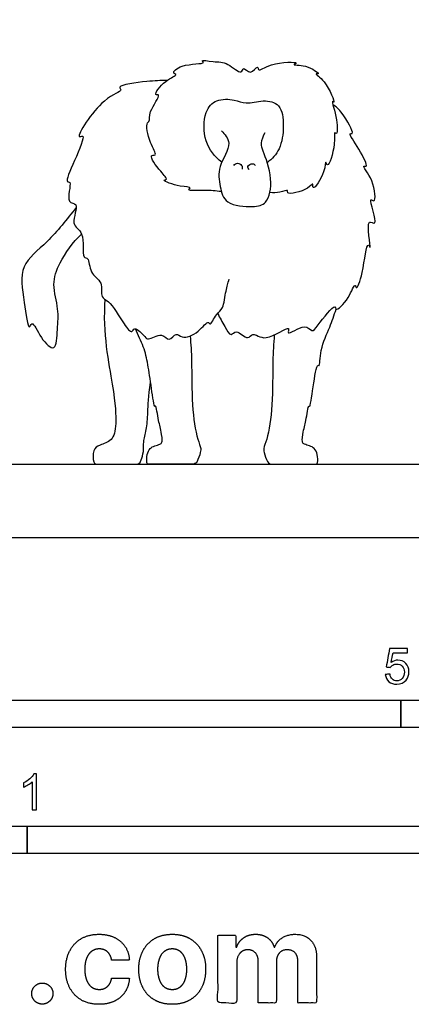
# Model space of a CAD drawing. Units: feet. Extents: x 0 to 10.1, y -2.2 to 5.3.
# Drawn here: x 3.2 to 5, y -2.2 to 2.4 of the extents above; entities that cross this region are included whole.
import ezdxf

# ---------------------------------------------------------------- set-up
doc = ezdxf.new("R2010")
doc.units = ezdxf.units.FT
doc.header["$MEASUREMENT"] = 0
for name, color, linetype, true_color in [('2D$AG-ANIMALS', 7, 'Continuous', 0x66ccff), ('2D$AG-DIAGRAM', 7, 'Continuous', 0xfecc66), ('2D$N-SYMB', 7, 'Continuous', 0x800040), ('2D$X-DIMENSIONS.COM', 7, 'Continuous', 0x800080), ('2D$X-VPRT', 6, 'Continuous', 0xff00ff)]:
    doc.layers.add(name, color=color, linetype=linetype, true_color=true_color)

msp = doc.modelspace()

# ---------------------------------------------------------------- linework, layer by layer
at = {"layer": '2D$AG-ANIMALS'}
for points, knots in [([(4.174, 1.5934), (4.1473, 1.5959), (4.1058, 1.603), (4.0109, 1.5935), (4.0406, 1.616), (3.9825, 1.6125), (3.8927, 1.6473), (3.9317, 1.6483), (3.8921, 1.6859), (3.8339, 1.7665), (3.8838, 1.7564), (3.8387, 1.8197), (3.825, 1.9132), (3.8461, 1.9148), (3.8358, 1.9631), (3.9021, 2.0446), (3.8571, 2.0338), (3.9116, 2.108), (3.9789, 2.1333), (3.943, 2.1384), (3.9897, 2.1856), (4.1101, 2.1798), (4.0719, 2.2026), (4.146, 2.1887), (4.1998, 2.1931), (4.2666, 2.1266), (4.274, 2.1742), (4.3075, 2.1244), (4.3422, 2.1808), (4.3425, 2.1411), (4.3972, 2.1904), (4.5435, 2.1924), (4.4917, 2.1739), (4.5649, 2.1823), (4.6331, 2.1314), (4.5983, 2.1389), (4.6568, 2.1059), (4.7018, 1.9915), (4.6757, 2.0226), (4.7112, 1.9257), (4.7068, 1.848), (4.6914, 1.8772), (4.7004, 1.8097), (4.665, 1.6916), (4.651, 1.7448), (4.654, 1.6804), (4.5901, 1.588), (4.5971, 1.6404), (4.5733, 1.5981), (4.4689, 1.5756), (4.483, 1.6059), (4.4462, 1.5872), (4.4122, 1.5873), (4.3966, 1.5892)], [0, 0, 0, 0, 1.322742, 2.551144, 3.024082, 4.037766, 5.34325, 5.826769, 6.815866, 8.159328, 8.764367, 9.918183, 11.327318, 11.792786, 12.787778, 14.13906, 14.661214, 15.937341, 17.057683, 17.562506, 18.60957, 20.077032, 20.54377, 21.593956, 22.824642, 24.052627, 24.699325, 25.565708, 26.494243, 27.022391, 28.194521, 29.772556, 30.292665, 31.373949, 32.586523, 33.012906, 34.072514, 35.569801, 35.95433, 37.333362, 38.51459, 38.93461, 40.027037, 41.503692, 42.078697, 43.072544, 44.454314, 45.051054, 45.87044, 47.293367, 47.760421, 48.642818, 49.398227, 49.398227, 49.398227, 49.398227]), ([(3.9229, 2.1046), (3.892, 2.1053), (3.8456, 2.1036), (3.6868, 2.0831), (3.7257, 2.055), (3.6212, 2.0323), (3.4924, 1.8253), (3.5541, 1.8652), (3.4987, 1.7345), (3.4507, 1.6311), (3.4892, 1.6452), (3.4535, 1.5321), (3.5265, 1.5472), (3.4731, 1.4357), (3.5505, 1.4127), (3.5289, 1.2827), (3.5672, 1.2919), (3.564, 1.2133), (3.6333, 1.1808), (3.6138, 1.1027), (3.6627, 1.0928), (3.7192, 0.9882), (3.7627, 0.9361), (3.774, 0.9764), (3.8241, 0.9245), (3.8357, 0.9068), (3.9012, 0.9491), (3.9329, 0.8958), (3.9653, 0.9499), (3.9939, 0.9106), (4.0683, 0.9409), (4.1142, 1.004), (4.1206, 0.9714), (4.1516, 1.0345), (4.1849, 1.053), (4.193, 1.1386), (4.2043, 1.1719), (4.2093, 1.1901)], [0, 0, 0, 0, 1.421226, 3.085752, 3.612449, 5.024798, 7.113694, 7.681955, 9.287537, 10.782092, 11.281861, 12.652252, 13.510049, 14.860593, 16.02987, 17.545656, 18.171544, 19.336524, 20.558448, 21.709014, 22.616227, 24.268448, 25.315954, 25.941769, 27.070973, 27.722176, 28.883756, 29.81795, 30.734113, 31.552957, 32.855956, 34.022623, 34.478842, 35.545324, 36.51177, 37.815063, 38.92527, 38.92527, 38.92527, 38.92527]), ([(4.1756, 1.7283), (4.1442, 1.754), (4.0893, 1.8188), (4.0918, 1.9598), (4.1468, 2.0218), (4.2346, 2.0194), (4.2867, 1.9933), (4.3651, 2.0186), (4.4509, 1.9995), (4.4635, 1.8936), (4.4485, 1.7872), (4.4067, 1.7438), (4.3847, 1.7265)], [0, 0, 0, 0, 1.628533, 3.315313, 4.57877, 5.896508, 7.007848, 8.321066, 9.590016, 11.027256, 12.557652, 13.910641, 13.910641, 13.910641, 13.910641]), ([(4.1572, 1.033), (4.1655, 1.0114), (4.1874, 0.9773), (4.216, 0.9205), (4.2434, 0.9652), (4.2956, 0.902), (4.3188, 0.9529), (4.3757, 0.8896), (4.4991, 0.9902), (4.4671, 0.9198), (4.5594, 0.9926), (4.5918, 0.9415), (4.6174, 0.9779), (4.6996, 1.0836), (4.697, 1.0359), (4.7635, 1.1), (4.7881, 1.1776), (4.7953, 1.1344), (4.8282, 1.2198), (4.8425, 1.3762), (4.8685, 1.3066), (4.8313, 1.4854), (4.9033, 1.4178), (4.845, 1.5782), (4.8873, 1.533), (4.8787, 1.6487), (4.8146, 1.7187), (4.8533, 1.7021), (4.8096, 1.7905), (4.7529, 1.8667), (4.7912, 1.8533), (4.7273, 1.9662), (4.7027, 1.9822), (4.6871, 1.9938)], [0, 0, 0, 0, 1.232885, 2.230927, 3.012504, 4.131717, 4.924473, 6.095304, 7.64791, 8.305267, 9.609639, 10.536105, 11.448544, 13.016701, 13.52188, 14.816035, 16.006471, 16.511651, 17.788616, 19.468409, 20.000848, 21.585485, 22.316201, 23.846178, 24.386865, 25.800276, 27.098362, 27.57166, 28.927539, 30.261729, 30.709456, 32.206635, 33.334274, 33.334274, 33.334274, 33.334274]), ([(4.1741, 1.8735), (4.1895, 1.8577), (4.2298, 1.8162), (4.154, 1.7098), (4.1665, 1.6186), (4.1894, 1.5293), (4.3176, 1.5208), (4.3887, 1.534), (4.4132, 1.6545), (4.3669, 1.7777), (4.3545, 1.8142), (4.3658, 1.8517), (4.3755, 1.8663)], [0, 0, 0, 0, 1.200318, 2.77588, 4.197961, 5.50795, 7.093948, 8.272246, 9.817132, 11.508065, 12.41942, 13.490794, 13.490794, 13.490794, 13.490794]), ([(4.2309, 1.7141), (4.2353, 1.719), (4.2474, 1.7285), (4.2703, 1.7158), (4.2699, 1.7029), (4.2689, 1.6974)], [0, 0, 0, 0, 0.657141, 1.336575, 1.941323, 1.941323, 1.941323, 1.941323]), ([(4.3022, 1.6938), (4.2987, 1.6982), (4.2886, 1.7109), (4.3187, 1.7268), (4.3264, 1.7177), (4.3298, 1.7141)], [0, 0, 0, 0, 0.605329, 1.339335, 1.905867, 1.905867, 1.905867, 1.905867]), ([(3.5063, 1.5196), (3.4624, 1.4669), (3.3828, 1.3603), (3.2373, 1.2561), (3.2659, 1.1017), (3.286, 0.9444), (3.3046, 1.0047), (3.3399, 0.9157), (3.4155, 0.8438), (3.4185, 0.9679), (3.4277, 1.0505), (3.3919, 1.1683), (3.4282, 1.2687), (3.4898, 1.3613), (3.5307, 1.3979)], [0, 0, 0, 0, 2.11839, 3.975902, 5.861805, 7.444862, 8.056767, 9.347575, 10.609428, 11.961838, 13.404543, 14.978601, 16.487305, 18.382188, 18.382188, 18.382188, 18.382188]), ([(4.4171, 0.9326), (4.4145, 0.8921), (4.4083, 0.8101), (4.4117, 0.6157), (4.3884, 0.4584), (4.3656, 0.4121), (4.3695, 0.396), (4.3779, 0.365), (4.3902, 0.3373), (4.4091, 0.3373), (4.426, 0.3373), (4.4715, 0.3373), (4.5684, 0.3373), (4.584, 0.3373), (4.6084, 0.3373), (4.6177, 0.3373), (4.6173, 0.3853), (4.6025, 0.4127), (4.5806, 0.4219), (4.5532, 0.4295), (4.5473, 0.4371), (4.5448, 0.4518), (4.5539, 0.5052), (4.5622, 0.529), (4.5745, 0.614), (4.5817, 0.5937), (4.596, 0.6945), (4.6125, 0.8038), (4.6266, 0.7822), (4.6279, 0.8752), (4.674, 0.9667), (4.6917, 1.0241), (4.7017, 1.0517)], [0, 0, 0, 0, 1.629068, 3.716408, 5.58149, 6.579006, 7.251602, 7.251602, 7.992736, 8.733871, 9.475006, 10.21614, 10.957275, 11.69841, 12.439545, 13.180679, 13.921814, 14.662949, 15.404083, 16.145218, 16.886353, 17.627488, 17.627488, 18.691509, 19.910488, 20.16377, 21.577023, 23.069962, 23.388447, 24.629404, 26.211701, 27.595819, 27.595819, 27.595819, 27.595819]), ([(4.0305, 0.9284), (4.033, 0.8896), (4.0389, 0.8081), (4.0356, 0.6157), (4.0589, 0.4584), (4.0817, 0.4121), (4.0779, 0.396), (4.0694, 0.365), (4.0571, 0.3373), (4.0382, 0.3373), (4.0213, 0.3373), (3.9758, 0.3373), (3.8789, 0.3373), (3.8633, 0.3373), (3.8389, 0.3373), (3.8296, 0.3373), (3.8301, 0.3853), (3.8448, 0.4127), (3.8667, 0.4219), (3.8941, 0.4295), (3.9, 0.4371), (3.9025, 0.4518), (3.8934, 0.5052), (3.8851, 0.529), (3.8728, 0.614), (3.8656, 0.5937), (3.8513, 0.6945), (3.8348, 0.8038), (3.8199, 0.8729), (3.7904, 0.9327), (3.7785, 0.9611)], [0.056475, 0.056475, 0.056475, 0.056475, 1.629068, 3.716408, 5.58149, 6.579006, 7.251602, 7.251602, 7.992736, 8.733871, 9.475006, 10.21614, 10.957275, 11.69841, 12.439545, 13.180679, 13.921814, 14.662949, 15.404083, 16.145218, 16.886353, 17.627488, 17.627488, 18.691509, 19.910488, 20.16377, 21.577023, 23.069962, 24.629404, 26.062231, 26.062231, 26.062231, 26.062231])]:
    msp.add_open_spline(points, degree=3, knots=knots, dxfattribs=at)
msp.add_open_spline([(3.6379, 1.0972), (3.626, 0.9419), (3.6852, 0.6603), (3.6913, 0.5129), (3.6743, 0.4428), (3.6091, 0.4259), (3.5825, 0.4078), (3.5825, 0.3373), (3.605, 0.3373), (3.616, 0.3373), (3.6423, 0.3373), (3.711, 0.3373), (3.7572, 0.3373), (3.7971, 0.3373), (3.8028, 0.3522), (3.8182, 0.3958), (3.8125, 0.4382), (3.8292, 0.4934), (3.8369, 0.5718), (3.8369, 0.6476), (3.8481, 0.7153)], degree=3, dxfattribs=at)
at = {"layer": '2D$AG-DIAGRAM'}
msp.add_lwpolyline([(1.034, 0.3373), (8.4286, 0.3373)], dxfattribs=at)
at = {"layer": '2D$N-SYMB'}
for points in [[(2, -0.875), (2, -0.75), (5, -0.75), (5, -0.875)], [(5, -0.875), (5, -0.75), (10, -0.75), (10, -0.875)], [(1.6404, -1.4554), (1.6404, -1.3304), (3.2808, -1.3304), (3.2808, -1.4554)], [(3.2808, -1.4554), (3.2808, -1.3304), (6.5617, -1.3304), (6.5617, -1.4554)]]:
    msp.add_lwpolyline(points, close=True, dxfattribs=at)
for points, knots in [([(4.9279, -0.6313), (4.9351, -0.6306), (4.9424, -0.63), (4.9496, -0.6293), (4.9506, -0.6402), (4.9545, -0.6471), (4.9605, -0.653), (4.9654, -0.658), (4.9723, -0.6609), (4.9812, -0.6609), (4.9901, -0.6609), (4.999, -0.657), (5.0059, -0.6491), (5.0119, -0.6421), (5.0158, -0.6323), (5.0158, -0.6204), (5.0158, -0.6085), (5.0119, -0.5997), (5.0059, -0.5927), (4.999, -0.5868), (4.9911, -0.5829), (4.9802, -0.5829), (4.9743, -0.5829), (4.9684, -0.5848), (4.9624, -0.5878), (4.9575, -0.5908), (4.9536, -0.5947), (4.9506, -0.5987), (4.9443, -0.598), (4.9381, -0.5973), (4.9318, -0.5967), (4.9371, -0.5684), (4.9424, -0.54), (4.9476, -0.5117), (4.975, -0.5117), (5.0023, -0.5117), (5.0296, -0.5117), (5.0296, -0.5183), (5.0296, -0.5249), (5.0296, -0.5315), (5.0076, -0.5315), (4.9855, -0.5315), (4.9634, -0.5315), (4.9605, -0.5463), (4.9575, -0.5611), (4.9545, -0.5759), (4.9644, -0.569), (4.9753, -0.5651), (4.9862, -0.5651), (5, -0.5651), (5.0119, -0.57), (5.0217, -0.5799), (5.0316, -0.5898), (5.0366, -0.6026), (5.0366, -0.6184), (5.0366, -0.6333), (5.0326, -0.6461), (5.0237, -0.657), (5.0138, -0.6708), (4.999, -0.6757), (4.9812, -0.6757), (4.9654, -0.6757), (4.9536, -0.6728), (4.9447, -0.6649), (4.9348, -0.656), (4.9298, -0.6451), (4.9279, -0.6313)], [0, 0, 0, 0, 1, 1, 1, 2, 2, 2, 3, 3, 3, 4, 4, 4, 5, 5, 5, 6, 6, 6, 7, 7, 7, 8, 8, 8, 9, 9, 9, 10, 10, 10, 11, 11, 11, 12, 12, 12, 13, 13, 13, 14, 14, 14, 15, 15, 15, 16, 16, 16, 17, 17, 17, 18, 18, 18, 19, 19, 19, 20, 20, 20, 21, 21, 21, 22, 22, 22, 22]), ([(3.3233, -1.2542), (3.3167, -1.2542), (3.3102, -1.2542), (3.3036, -1.2542), (3.3036, -1.2114), (3.3036, -1.1686), (3.3036, -1.1257), (3.2986, -1.1307), (3.2917, -1.1356), (3.2838, -1.1396), (3.2759, -1.1445), (3.269, -1.1485), (3.2631, -1.1504), (3.2631, -1.1439), (3.2631, -1.1373), (3.2631, -1.1307), (3.2739, -1.1257), (3.2838, -1.1188), (3.2927, -1.1119), (3.3006, -1.104), (3.3065, -1.0971), (3.3105, -1.0892), (3.3148, -1.0892), (3.3191, -1.0892), (3.3233, -1.0892), (3.3233, -1.1442), (3.3233, -1.1992), (3.3233, -1.2542)], [0, 0, 0, 0, 1, 1, 1, 2, 2, 2, 3, 3, 3, 4, 4, 4, 5, 5, 5, 6, 6, 6, 7, 7, 7, 8, 8, 8, 9, 9, 9, 9])]:
    msp.add_open_spline(points, degree=3, knots=knots, dxfattribs=at)
at = {"layer": '2D$X-DIMENSIONS.COM'}
for points, knots in [([(3.611, -2.1507), (3.6528, -2.1507), (3.6833, -2.1354), (3.7138, -2.1201), (3.7312, -2.093), (3.7486, -2.0658), (3.7506, -2.03), (3.7097, -2.03), (3.6688, -2.03), (3.6664, -2.0465), (3.6585, -2.0582), (3.6507, -2.0699), (3.6388, -2.076), (3.6269, -2.0821), (3.6121, -2.0821), (3.5919, -2.0821), (3.5769, -2.0711), (3.5618, -2.0601), (3.5536, -2.0392), (3.5453, -2.0182), (3.5453, -1.9883), (3.5453, -1.9588), (3.5537, -1.9381), (3.562, -1.9173), (3.577, -1.9064), (3.5919, -1.8955), (3.6121, -1.8955), (3.6359, -1.8955), (3.6506, -1.9099), (3.6654, -1.9242), (3.6688, -1.9476), (3.7097, -1.9476), (3.7506, -1.9476), (3.7488, -1.9114), (3.7309, -1.8845), (3.713, -1.8577), (3.6823, -1.8428), (3.6515, -1.828), (3.6106, -1.828), (3.5632, -1.828), (3.5288, -1.8484), (3.4945, -1.8689), (3.4759, -1.9052), (3.4572, -1.9415), (3.4572, -1.9895), (3.4572, -2.0369), (3.4756, -2.0733), (3.4941, -2.1098), (3.5285, -2.1302), (3.563, -2.1507), (3.611, -2.1507)], [-28, -28, -28, -27, -27, -26, -26, -25, -25, -24, -24, -23, -23, -22, -22, -21, -21, -20, -20, -19, -19, -18, -18, -17, -17, -16, -16, -15, -15, -14, -14, -13, -13, -12, -12, -11, -11, -10, -10, -9, -9, -8, -8, -7, -7, -6, -6, -5, -5, -4, -4, -3, -3, -3]), ([(3.9476, -2.1507), (3.995, -2.1507), (4.0294, -2.1304), (4.0639, -2.1102), (4.0826, -2.0739), (4.1014, -2.0375), (4.1014, -1.9895), (4.1014, -1.9411), (4.0826, -1.9048), (4.0639, -1.8685), (4.0294, -1.8482), (3.995, -1.828), (3.9476, -1.828), (3.9001, -1.828), (3.8657, -1.8482), (3.8312, -1.8685), (3.8125, -1.9048), (3.7937, -1.9411), (3.7937, -1.9895), (3.7937, -2.0375), (3.8125, -2.0739), (3.8312, -2.1102), (3.8657, -2.1304), (3.9001, -2.1507), (3.9476, -2.1507)], [-12, -12, -12, -11, -11, -10, -10, -9, -9, -8, -8, -7, -7, -6, -6, -5, -5, -4, -4, -3, -3, -2, -2, -1, -1, 0, 0, 0]), ([(4.2442, -1.8872), (4.2424, -1.8872), (4.2405, -1.8872), (4.2405, -1.8596), (4.2405, -1.8321), (4.1992, -1.8321), (4.1579, -1.8321), (4.1579, -1.9883), (4.1579, -2.1446), (4.2013, -2.1446), (4.2446, -2.1446), (4.2446, -2.0508), (4.2446, -1.957), (4.2446, -1.9397), (4.2513, -1.9268), (4.258, -1.9138), (4.2695, -1.9066), (4.281, -1.8994), (4.2955, -1.8994), (4.3168, -1.8994), (4.3299, -1.913), (4.3431, -1.9267), (4.3431, -1.9497), (4.3431, -2.0471), (4.3431, -2.1446), (4.3851, -2.1446), (4.4271, -2.1446), (4.4271, -2.0491), (4.4271, -1.9537), (4.4271, -1.9293), (4.4403, -1.9144), (4.4535, -1.8994), (4.4771, -1.8994), (4.4979, -1.8994), (4.5117, -1.9124), (4.5256, -1.9254), (4.5256, -1.9515), (4.5256, -2.048), (4.5256, -2.1446), (4.5688, -2.1446), (4.612, -2.1446), (4.612, -2.0395), (4.612, -1.9344), (4.612, -1.8835), (4.5847, -1.8558), (4.5573, -1.828), (4.5135, -1.828), (4.4792, -1.828), (4.454, -1.8442), (4.4289, -1.8603), (4.4194, -1.8872), (4.4177, -1.8872), (4.4161, -1.8872), (4.4086, -1.8599), (4.386, -1.844), (4.3634, -1.828), (4.3313, -1.828), (4.2995, -1.828), (4.2767, -1.8439), (4.2539, -1.8597), (4.2442, -1.8872)], [0, 0, 0, 0.017578, 0.017578, 0.282227, 0.282227, 0.678711, 0.678711, 2.178711, 2.178711, 2.594727, 2.594727, 3.495117, 3.495117, 4.495117, 4.495117, 5.495117, 5.495117, 6.495117, 6.495117, 7.495117, 7.495117, 8.495117, 8.495117, 9.495117, 9.495117, 10.495117, 10.495117, 11.495117, 11.495117, 12.495117, 12.495117, 13.495117, 13.495117, 14.495117, 14.495117, 15.495117, 15.495117, 16.495117, 16.495117, 17.495117, 17.495117, 18.495117, 18.495117, 19.495117, 19.495117, 20.495117, 20.495117, 21.495117, 21.495117, 22.495117, 22.495117, 23.495117, 23.495117, 24.495117, 24.495117, 25.495117, 25.495117, 26.495117, 26.495117, 27.495117, 27.495117, 27.495117]), ([(3.948, -2.0835), (3.9695, -2.0835), (3.984, -2.0712), (3.9984, -2.0589), (4.0058, -2.0375), (4.0133, -2.0162), (4.0133, -1.9889), (4.0133, -1.9617), (4.0058, -1.9403), (3.9984, -1.9189), (3.984, -1.9065), (3.9695, -1.8941), (3.948, -1.8941), (3.9262, -1.8941), (3.9114, -1.9065), (3.8967, -1.9189), (3.8893, -1.9403), (3.8818, -1.9617), (3.8818, -1.9889), (3.8818, -2.0162), (3.8893, -2.0375), (3.8967, -2.0589), (3.9114, -2.0712), (3.9262, -2.0835), (3.948, -2.0835)], [0, 0, 0, 1, 1, 2, 2, 3, 3, 4, 4, 5, 5, 6, 6, 7, 7, 8, 8, 9, 9, 10, 10, 11, 11, 12, 12, 12]), ([(3.35, -2.1498), (3.3632, -2.1498), (3.3742, -2.1432), (3.3852, -2.1366), (3.392, -2.1255), (3.3988, -2.1144), (3.3988, -2.101), (3.3988, -2.0811), (3.3842, -2.0668), (3.3695, -2.0526), (3.35, -2.0526), (3.3299, -2.0526), (3.3155, -2.0668), (3.3012, -2.0811), (3.3012, -2.101), (3.3012, -2.1212), (3.3155, -2.1355), (3.3299, -2.1498), (3.35, -2.1498)], [-9, -9, -9, -8, -8, -7, -7, -6, -6, -5, -5, -4, -4, -3, -3, -2, -2, -1, -1, 0, 0, 0])]:
    msp.add_open_spline(points, degree=2, knots=knots, dxfattribs=at)
at = {"layer": '2D$X-VPRT'}
msp.add_lwpolyline([(0, 0), (8.7658, 0), (8.7658, 2.6467), (0, 2.6467)], close=True, dxfattribs=at)

doc.saveas('drawing.dxf')
